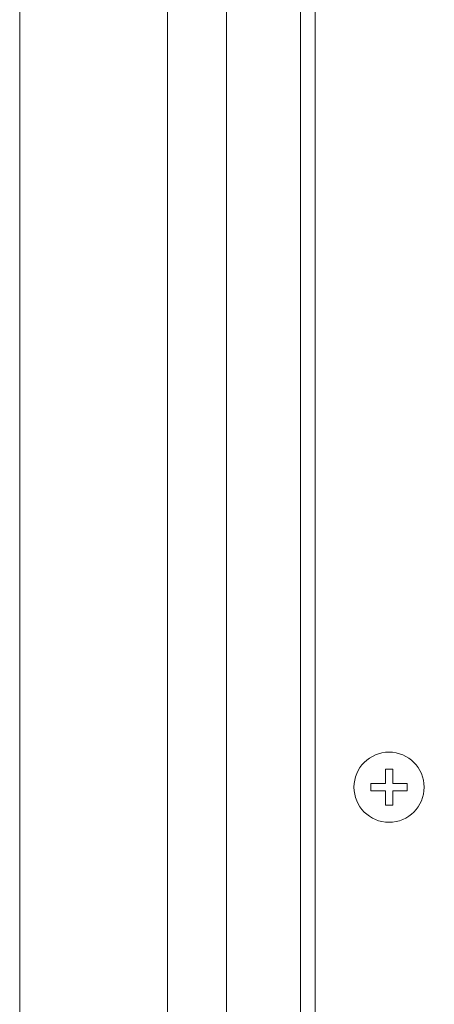
# Model space of a CAD drawing. Units: millimetres. Extents: x -1400 to -55, y -890 to 725.
# Drawn here: x -1310 to -1254, y -672 to -538 of the extents above; entities that cross this region are included whole.
import ezdxf

# ---------------------------------------------------------------- set-up
doc = ezdxf.new("R2010")
doc.units = ezdxf.units.MM
doc.layers.get('0').update_dxf_attribs({"lineweight": 5})

# ---------------------------------------------------------------- blocks, each defined once
blk = doc.blocks.new('Kreuz')
at = {"color": 7, "linetype": 'Continuous', "lineweight": 5, "flags": 128}
blk.add_lwpolyline([(0.49, -2.45), (0.49, -0.49), (2.45, -0.49), (2.45, 0.49), (0.49, 0.49), (0.49, 2.45), (-0.49, 2.45), (-0.49, 0.49), (-2.45, 0.49), (-2.45, -0.49), (-0.49, -0.49), (-0.49, -2.45)], close=True, dxfattribs=at)
at = {"color": 7, "linetype": 'Continuous', "lineweight": 5}
blk.add_circle((0, 0), 4.75, dxfattribs=at)
blk = doc.blocks.new('Gruppe-7')
at = {"color": 7, "linetype": 'Continuous', "lineweight": 5, "flags": 128}
for points in [[(-90.5, -711.62), (-554.5, -711.62, -0.414214), (-562.5, -703.62), (-562.5, -415.62, -0.414214), (-554.5, -407.62), (-90.5, -407.62, -0.414214), (-82.5, -415.62), (-82.5, -703.62, -0.414214)], [(-541.5, -691.62), (-103.5, -691.62, 0.414214), (-102.5, -690.62), (-102.5, -428.62, 0.414214), (-103.5, -427.62), (-541.5, -427.62, 0.414214), (-542.5, -428.62), (-542.5, -690.62, 0.414214)]]:
    blk.add_lwpolyline(points, format="xyb", close=True, dxfattribs=at)
for points in [[(-554.5, -415.62), (-90.5, -415.62), (-90.5, -703.62), (-554.5, -703.62)], [(-544.5, -425.62), (-100.5, -425.62), (-100.5, -693.62), (-544.5, -693.62)]]:
    blk.add_lwpolyline(points, close=True, dxfattribs=at)
at = {"color": 7}
blk.add_blockref('Kreuz', (-532.5, -559.62), dxfattribs=at)
blk = doc.blocks.new('Gruppe-9')
at = {"color": 7, "transparency": 33554687}
blk.add_blockref('Gruppe-7', (0, 0), dxfattribs=at)

msp = doc.modelspace()

# ---------------------------------------------------------------- block references
at = {"color": 7, "transparency": 33554687}
msp.add_blockref('Gruppe-9', (-727.5, -82.5), dxfattribs=at)

# ---------------------------------------------------------------- next in the draw order: linework, layer by layer
at = {"color": 7, "linetype": 'Continuous', "lineweight": 9, "transparency": 33554687, "flags": 128}
msp.add_lwpolyline([(-1310, -462), (-789.36, -462), (-789.36, -890), (-1310, -890)], close=True, dxfattribs=at)

doc.saveas('drawing.dxf')
